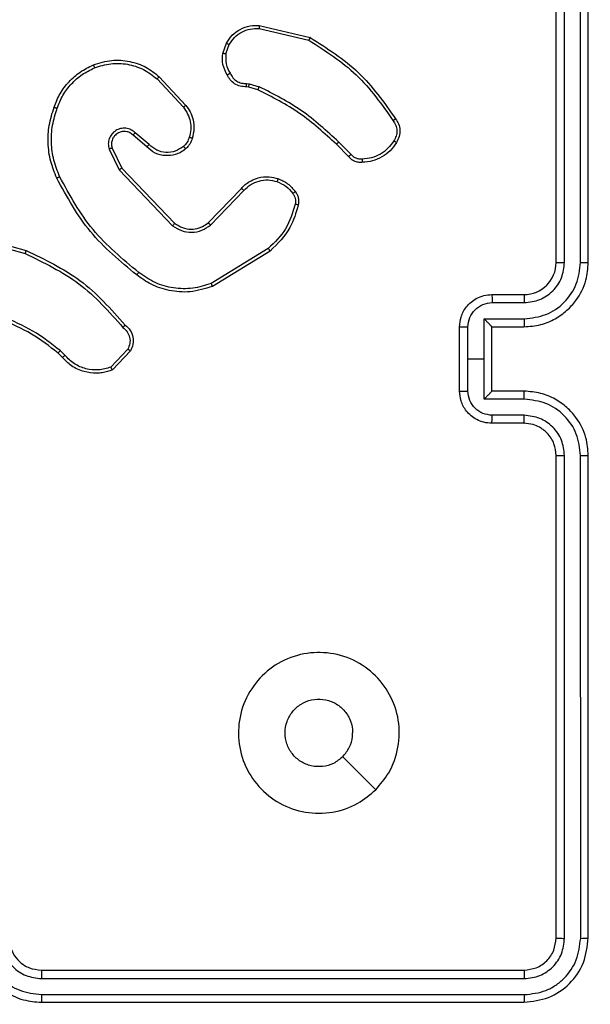
# Model space of a CAD drawing. Units: millimetres. Extents: x 859 to 1992, y 250 to 846.
# Drawn here: x 1648 to 1652, y 480 to 486 of the extents above; entities that cross this region are included whole.
import ezdxf

# ---------------------------------------------------------------- set-up
doc = ezdxf.new("R2010")
doc.units = ezdxf.units.MM
doc.header["$LTSCALE"] = 20
doc.header["$PDSIZE"] = -1
doc.layers.add('VP-DIM', color=7, linetype='Continuous')
doc.layers.add('VP-EQ', color=7, linetype='Continuous', true_color=0x8a3492)
doc.dimstyles.get("Standard").update_dxf_attribs({"dimtxt": 14, "dimasz": 20, "dimexe": 20, "dimexo": 50, "dimgap": 20, "dimtad": 0, "dimdec": 0, "dimzin": 0, "dimdsep": 46, "dimtxsty": 'Standard', "dimcen": -0.09, "dimadec": 0, "dimazin": 0, "dimtfac": 1, "dimtdec": 4, "dimtofl": 0, "dimtmove": 0, "dimatfit": 3, "dimfxl": 70, "dimfxlon": 1, "dimtolj": 1, "dimtzin": 0, "dimarcsym": 0})

# ---------------------------------------------------------------- blocks, each defined once
blk = doc.blocks.new('WD1431')
at = {"color": 7, "linetype": 'Continuous', "lineweight": 25}
for p, q in [((625.3237, 301.2188), (622.3217, 301.2188)), ((625.3241, 301.2662), (622.3241, 301.2662)), ((625.3237, 301.1187), (622.3218, 301.1188)), ((625.3241, 301.0662), (622.3241, 301.0662)), ((621.9241, 300.8662), (621.9241, 297.8662)), ((621.9715, 300.8686), (621.9716, 297.8666)), ((622.0716, 300.8686), (622.0716, 297.8666)), ((622.1241, 300.8662), (622.1241, 297.8662)), ((622.3241, 297.6662), (622.5241, 297.6662)), ((622.3218, 297.6165), (622.5219, 297.6165)), ((622.3218, 297.5164), (622.572, 297.5164)), ((622.572, 297.5164), (622.572, 297.2662)), ((622.3241, 297.4662), (622.5241, 297.4662)), ((622.5241, 297.4662), (622.5241, 297.4663)), ((622.5241, 297.4662), (622.5241, 297.0662)), ((622.6721, 297.4664), (622.6721, 297.2662)), ((622.7241, 297.4662), (622.7241, 297.0662)), ((624.7701, 297.2163), (624.8827, 297.3345)), ((624.7868, 297.2056), (624.8925, 297.317)), ((622.572, 297.2662), (622.572, 297.0161)), ((622.6721, 297.2662), (622.572, 297.2662)), ((622.6721, 297.2662), (622.6721, 297.0661)), ((625.178, 297.2434), (625.2068, 297.2141)), ((625.1936, 297.2561), (625.2199, 297.2293)), ((622.5241, 297.0662), (622.3241, 297.0662)), ((622.5241, 297.0662), (622.5241, 297.0662)), ((622.572, 297.0161), (622.3218, 297.0161)), ((622.5219, 296.916), (622.3218, 296.916)), ((622.5241, 296.8662), (622.3241, 296.8662)), ((623.9016, 296.5949), (624.2605, 296.8149)), ((623.9137, 296.5792), (624.268, 296.7964)), ((621.9241, 296.6662), (621.9241, 293.6662)), ((621.9716, 296.6659), (621.9715, 293.6639)), ((622.0716, 296.6659), (622.0716, 293.6639)), ((622.1241, 296.6662), (622.1241, 293.6662)), ((625.7746, 296.492), (625.4194, 296.5919)), ((625.7788, 296.5115), (625.4257, 296.6107)), ((624.2725, 296.4335), (624.0649, 296.2182)), ((624.8398, 296.0907), (624.5081, 296.4374)), ((624.2863, 296.4189), (624.0804, 296.2053)), ((624.8237, 296.0795), (624.4957, 296.4221)), ((624.8845, 295.9549), (624.8237, 296.0795)), ((624.9032, 295.9609), (624.8398, 296.0907)), ((623.4146, 296.0074), (623.4904, 295.9316)), ((623.3989, 295.9939), (623.4755, 295.9172)), ((624.6691, 295.9481), (624.7541, 295.8744)), ((624.655, 295.9333), (624.7402, 295.8593)), ((624.6047, 295.5254), (624.4413, 295.7014)), ((624.5914, 295.5112), (624.4261, 295.6892)), ((623.9785, 295.5925), (624.0354, 295.5761)), ((624.0354, 295.5761), (624.0498, 295.5741)), ((624.0321, 295.5559), (623.9698, 295.5738)), ((624.0485, 295.5536), (624.0321, 295.5559)), ((624.1766, 295.3694), (624.1557, 295.3117)), ((624.1967, 295.3663), (624.1738, 295.3028)), ((623.9705, 295.2116), (623.662, 295.2847)), ((623.9693, 295.1922), (623.6541, 295.2671))]:
    blk.add_line(p, q, dxfattribs=at)
at = {"color": 7, "linetype": 'Continuous', "lineweight": 25, "flags": 128}
blk.add_lwpolyline([(623.2457, 299.9446), (623.3482, 299.8422), (623.4506, 299.7398)], dxfattribs=at)
at = {"color": 7, "linetype": 'Continuous', "lineweight": 25}
blk.add_arc((622.3241, 296.6662), 0.2, 90.00111, 179.99889, dxfattribs=at)
for points, knots in [([(622.3241, 301.2662), (622.2717, 301.2602), (622.1669, 301.2482), (622.0347, 301.1558), (621.9421, 301.0235), (621.9301, 300.9187), (621.9241, 300.8662)], [0, 0, 0, 0, 0.249958, 0.499863, 0.749848, 1, 1, 1, 1]), ([(622.3217, 301.2188), (622.2759, 301.2137), (622.2069, 301.2059), (622.1257, 301.1615), (622.0553, 301.1033), (621.9881, 301.0056), (621.9771, 300.9143), (621.9715, 300.8686)], [0, 0, 0, 0, 0.250131, 0.376167, 0.500771, 0.750376, 1, 1, 1, 1]), ([(622.3217, 301.2188), (622.3218, 301.2259), (622.3219, 301.2399), (622.3226, 301.2554), (622.3233, 301.2645), (622.3238, 301.2657), (622.3241, 301.2662)], [0, 0, 0, 0, 0.279887, 0.55913, 0.779569, 1, 1, 1, 1]), ([(625.3237, 301.2188), (625.3237, 301.2251), (625.3238, 301.2376), (625.3238, 301.2533), (625.324, 301.2641), (625.3241, 301.2655), (625.3241, 301.2662)], [0, 0, 0, 0, 0.250091, 0.499983, 0.74981, 1, 1, 1, 1]), ([(625.674, 300.8686), (625.6686, 300.9145), (625.658, 301.0061), (625.5772, 301.122), (625.4611, 301.202), (625.3695, 301.2132), (625.3237, 301.2188)], [0, 0, 0, 0, 0.250464, 0.50015, 0.750105, 1, 1, 1, 1]), ([(625.7241, 300.8662), (625.7215, 300.9013), (625.7163, 300.9688), (625.6781, 301.0598), (625.6259, 301.1336), (625.5481, 301.2038), (625.4457, 301.2563), (625.3613, 301.2632), (625.3241, 301.2662)], [0, 0, 0, 0, 0.167273, 0.322545, 0.465786, 0.597007, 0.8224, 1, 1, 1, 1]), ([(622.3218, 301.1188), (622.289, 301.1151), (622.2397, 301.1095), (622.1817, 301.0778), (622.1314, 301.0362), (622.0834, 300.9665), (622.0755, 300.9012), (622.0716, 300.8686)], [0, 0, 0, 0, 0.250166, 0.376183, 0.500795, 0.750384, 1, 1, 1, 1]), ([(622.3241, 301.0662), (622.3238, 301.0673), (622.3231, 301.0694), (622.3222, 301.0835), (622.3218, 301.1009), (622.3218, 301.1128), (622.3218, 301.1188)], [0, 0, 0, 0, 0.279801, 0.558976, 0.779397, 1, 1, 1, 1]), ([(625.5739, 300.8686), (625.5699, 300.9012), (625.562, 300.9666), (625.5048, 301.0495), (625.4221, 301.1073), (625.3566, 301.1149), (625.3237, 301.1187)], [0, 0, 0, 0, 0.249938, 0.499884, 0.749563, 1, 1, 1, 1]), ([(625.3241, 301.0662), (625.3241, 301.0665), (625.324, 301.0669), (625.324, 301.0701), (625.3239, 301.0749), (625.3238, 301.0815), (625.3238, 301.0896), (625.3238, 301.0987), (625.3237, 301.1086), (625.3237, 301.1153), (625.3237, 301.1187)], [0, 0, 0, 0, 0.125023, 0.2502, 0.375203, 0.500018, 0.624749, 0.749816, 0.874956, 1, 1, 1, 1]), ([(622.3241, 301.0662), (622.2979, 301.0632), (622.2455, 301.0572), (622.1794, 301.011), (622.1331, 300.9448), (622.1271, 300.8925), (622.1241, 300.8662)], [0, 0, 0, 0, 0.2500176, 0.4998809, 0.7497826, 1, 1, 1, 1]), ([(625.5241, 300.8662), (625.5226, 300.8846), (625.52, 300.9185), (625.4978, 300.9703), (625.4598, 301.0182), (625.3987, 301.0579), (625.3497, 301.0634), (625.3241, 301.0662)], [0, 0, 0, 0, 0.176046, 0.323736, 0.533027, 0.756679, 1, 1, 1, 1]), ([(621.9715, 300.8686), (621.9645, 300.8685), (621.9504, 300.8684), (621.9349, 300.8678), (621.9258, 300.867), (621.9247, 300.8665), (621.9241, 300.8662)], [0, 0, 0, 0, 0.279795, 0.559044, 0.77945, 1, 1, 1, 1]), ([(622.1241, 300.8662), (622.1231, 300.8666), (622.121, 300.8673), (622.1069, 300.8681), (622.0895, 300.8686), (622.0776, 300.8686), (622.0716, 300.8686)], [0, 0, 0, 0, 0.279764, 0.559024, 0.779492, 1, 1, 1, 1]), ([(623.2457, 299.9446), (623.2814, 299.9748), (623.3598, 300.0411), (623.5137, 300.0931), (623.6841, 300.0934), (623.846, 300.0376), (623.979, 299.9302), (624.0708, 299.7858), (624.1073, 299.6187), (624.0886, 299.448), (624.0131, 299.295), (623.8912, 299.1738), (623.7375, 299.1007), (623.5666, 299.0833), (623.4004, 299.1217), (623.256, 299.2147), (623.1508, 299.349), (623.0958, 299.5113), (623.0984, 299.682), (623.1512, 299.8339), (623.2167, 299.9107), (623.2457, 299.9446)], [0, 0, 0, 0, 0.044524, 0.097903, 0.1517, 0.205539, 0.258933, 0.31278, 0.366702, 0.419994, 0.474537, 0.527067, 0.582035, 0.63441, 0.689048, 0.742517, 0.796168, 0.849852, 0.903699, 0.957428, 1, 1, 1, 1]), ([(623.4506, 299.7397), (623.4689, 299.7548), (623.5056, 299.7849), (623.5756, 299.8037), (623.647, 299.7999), (623.7134, 299.7722), (623.7669, 299.7242), (623.8014, 299.6611), (623.8131, 299.5901), (623.8007, 299.5193), (623.7655, 299.4567), (623.7116, 299.4092), (623.6451, 299.3822), (623.5734, 299.3788), (623.5045, 299.3993), (623.4462, 299.4414), (623.4054, 299.5004), (623.3903, 299.5537), (623.3893, 299.5842), (623.3891, 299.5912)], [0, 0, 0, 0, 0.061296, 0.122592, 0.183899, 0.245265, 0.30666, 0.368102, 0.429512, 0.490917, 0.552224, 0.613531, 0.674779, 0.736095, 0.797422, 0.85884, 0.920274, 0.981705, 1, 1, 1, 1]), ([(623.4506, 299.7397), (623.4356, 299.7214), (623.4056, 299.6848), (623.3905, 299.6302), (623.3894, 299.599), (623.3891, 299.5912)], [0, 0, 0, 0, 0.4289309, 0.8578475, 1, 1, 1, 1]), ([(621.9716, 297.8666), (621.9653, 297.8666), (621.9527, 297.8666), (621.937, 297.8665), (621.9263, 297.8664), (621.9248, 297.8663), (621.9241, 297.8662)], [0, 0, 0, 0, 0.250228, 0.500011, 0.749997, 1, 1, 1, 1]), ([(621.9241, 297.8662), (621.9271, 297.8292), (621.934, 297.745), (621.9863, 297.6426), (622.0564, 297.5648), (622.1302, 297.5124), (622.2213, 297.4741), (622.289, 297.4689), (622.3241, 297.4662)], [0, 0, 0, 0, 0.176953, 0.402122, 0.533398, 0.6768, 0.832346, 1, 1, 1, 1]), ([(621.9716, 297.8666), (621.9771, 297.8208), (621.9883, 297.7293), (622.0684, 297.6132), (622.1842, 297.5324), (622.2759, 297.5217), (622.3218, 297.5164)], [0, 0, 0, 0, 0.249899, 0.499851, 0.74955, 1, 1, 1, 1]), ([(622.0716, 297.8666), (622.0756, 297.8339), (622.0836, 297.7685), (622.1408, 297.6856), (622.2235, 297.6279), (622.289, 297.6203), (622.3218, 297.6165)], [0, 0, 0, 0, 0.249896, 0.499848, 0.749555, 1, 1, 1, 1]), ([(622.1241, 297.8662), (622.1239, 297.8663), (622.1235, 297.8663), (622.1203, 297.8664), (622.1154, 297.8665), (622.1088, 297.8665), (622.1008, 297.8666), (622.0916, 297.8666), (622.0818, 297.8666), (622.075, 297.8666), (622.0716, 297.8666)], [0, 0, 0, 0, 0.125041, 0.250067, 0.375245, 0.499977, 0.624718, 0.749796, 0.875019, 1, 1, 1, 1]), ([(622.1241, 297.8662), (622.1267, 297.8417), (622.1306, 297.8038), (622.1547, 297.7576), (622.178, 297.728), (622.2032, 297.706), (622.2316, 297.6878), (622.2711, 297.6706), (622.3047, 297.6678), (622.3241, 297.6662)], [0, 0, 0, 0, 0.233624, 0.360032, 0.492485, 0.592756, 0.679038, 0.814856, 1, 1, 1, 1]), ([(622.3241, 297.6662), (622.3238, 297.6655), (622.3232, 297.6639), (622.3224, 297.6525), (622.3219, 297.636), (622.3218, 297.623), (622.3218, 297.6165)], [0, 0, 0, 0, 0.250109, 0.500006, 0.749842, 1, 1, 1, 1]), ([(622.5241, 297.6662), (622.5238, 297.6653), (622.5231, 297.6634), (622.5225, 297.6501), (622.522, 297.6337), (622.522, 297.6222), (622.5219, 297.6165)], [0, 0, 0, 0, 0.279857, 0.5591, 0.779508, 1, 1, 1, 1]), ([(622.5241, 297.6662), (622.5407, 297.665), (622.5729, 297.6627), (622.6168, 297.6453), (622.6534, 297.6208), (622.6897, 297.5831), (622.7184, 297.5307), (622.7223, 297.4864), (622.7241, 297.4662)], [0, 0, 0, 0, 0.158487, 0.307463, 0.446934, 0.576908, 0.807318, 1, 1, 1, 1]), ([(622.5219, 297.6165), (622.5415, 297.6141), (622.5808, 297.6093), (622.6305, 297.575), (622.6652, 297.5254), (622.6698, 297.4861), (622.6721, 297.4664)], [0, 0, 0, 0, 0.249929, 0.499867, 0.749569, 1, 1, 1, 1]), ([(622.3218, 297.5164), (622.3218, 297.5098), (622.3219, 297.4967), (622.3224, 297.4801), (622.3232, 297.4686), (622.3238, 297.467), (622.3241, 297.4662)], [0, 0, 0, 0, 0.250193, 0.500004, 0.749771, 1, 1, 1, 1]), ([(622.572, 297.5164), (622.5665, 297.5109), (622.5555, 297.4998), (622.5424, 297.4863), (622.5333, 297.4769), (622.5281, 297.4712), (622.5247, 297.4674), (622.5243, 297.4667), (622.5241, 297.4663)], [0, 0, 0, 0, 0.251451, 0.502452, 0.646482, 0.775754, 0.892482, 1, 1, 1, 1]), ([(622.7241, 297.4662), (622.7239, 297.4663), (622.7235, 297.4663), (622.7203, 297.4663), (622.7155, 297.4663), (622.709, 297.4663), (622.701, 297.4664), (622.6919, 297.4664), (622.6821, 297.4664), (622.6754, 297.4664), (622.6721, 297.4664)], [0, 0, 0, 0, 0.125073, 0.250223, 0.375293, 0.500052, 0.624819, 0.74987, 0.875066, 1, 1, 1, 1]), ([(624.8827, 297.3345), (624.9034, 297.3414), (624.935, 297.3519), (624.9947, 297.3565), (625.0616, 297.3479), (625.1374, 297.314), (625.1756, 297.2746), (625.1936, 297.2561)], [0, 0, 0, 0, 0.190174, 0.290651, 0.522247, 0.77514, 1, 1, 1, 1]), ([(624.8827, 297.3345), (624.8828, 297.3343), (624.8831, 297.3338), (624.8846, 297.331), (624.8865, 297.3277), (624.8882, 297.3246), (624.8903, 297.3209), (624.8918, 297.3183), (624.8925, 297.317)], [0, 0, 0, 0, 0.21352, 0.450371, 0.578492, 0.712686, 0.853222, 1, 1, 1, 1]), ([(624.8925, 297.317), (624.9178, 297.3244), (624.9685, 297.3392), (625.0482, 297.3304), (625.1223, 297.2998), (625.1594, 297.2622), (625.178, 297.2434)], [0, 0, 0, 0, 0.249984, 0.499938, 0.749785, 1, 1, 1, 1]), ([(625.1936, 297.2561), (625.1933, 297.2559), (625.1928, 297.2556), (625.1892, 297.2526), (625.1841, 297.2484), (625.18, 297.2451), (625.178, 297.2434)], [0, 0, 0, 0, 0.250168, 0.50012, 0.75001, 1, 1, 1, 1]), ([(625.2199, 297.2293), (625.2196, 297.229), (625.2191, 297.2285), (625.2156, 297.2244), (625.2113, 297.2194), (625.2083, 297.2158), (625.2068, 297.2141)], [0, 0, 0, 0, 0.27984, 0.559147, 0.779382, 1, 1, 1, 1]), ([(625.2199, 297.2293), (625.2736, 297.1875), (625.3822, 297.1029), (625.5087, 297.0488), (625.5727, 297.0214)], [0, 0, 0, 0, 0.494684, 1, 1, 1, 1]), ([(624.8033, 297.0552), (624.792, 297.0656), (624.7695, 297.0864), (624.7534, 297.1299), (624.7519, 297.1756), (624.7641, 297.2028), (624.7701, 297.2163)], [0, 0, 0, 0, 0.254952, 0.506576, 0.754919, 1, 1, 1, 1]), ([(624.7701, 297.2163), (624.7703, 297.2162), (624.7707, 297.2159), (624.7734, 297.2142), (624.7766, 297.2121), (624.7796, 297.2102), (624.783, 297.208), (624.7855, 297.2064), (624.7868, 297.2056)], [0, 0, 0, 0, 0.215577, 0.453624, 0.581384, 0.715161, 0.854728, 1, 1, 1, 1]), ([(624.8171, 297.0696), (624.8076, 297.0781), (624.7885, 297.0951), (624.7736, 297.1313), (624.7715, 297.1703), (624.7817, 297.1939), (624.7868, 297.2056)], [0, 0, 0, 0, 0.249896, 0.499892, 0.749625, 1, 1, 1, 1]), ([(625.2068, 297.2141), (625.2621, 297.1711), (625.3727, 297.0851), (625.5016, 297.03), (625.566, 297.0025)], [0, 0, 0, 0, 0.5000065, 1, 1, 1, 1]), ([(622.3241, 297.0662), (622.289, 297.0636), (622.2213, 297.0584), (622.1302, 297.02), (622.0564, 296.9677), (621.9863, 296.8898), (621.934, 296.7875), (621.9271, 296.7033), (621.9241, 296.6662)], [0, 0, 0, 0, 0.167654, 0.323205, 0.466601, 0.597877, 0.823047, 1, 1, 1, 1]), ([(622.3218, 297.0161), (622.3218, 297.0226), (622.3219, 297.0357), (622.3224, 297.0524), (622.3232, 297.0639), (622.3238, 297.0655), (622.3241, 297.0662)], [0, 0, 0, 0, 0.250177, 0.500036, 0.749787, 1, 1, 1, 1]), ([(622.6721, 297.0661), (622.6698, 297.0464), (622.6652, 297.0071), (622.6305, 296.9575), (622.5808, 296.9232), (622.5415, 296.9184), (622.5219, 296.916)], [0, 0, 0, 0, 0.250455, 0.500135, 0.750072, 1, 1, 1, 1]), ([(622.7241, 297.0662), (622.7223, 297.0461), (622.7184, 297.0017), (622.6897, 296.9494), (622.6534, 296.9116), (622.6168, 296.8872), (622.5729, 296.8697), (622.5407, 296.8674), (622.5241, 296.8662)], [0, 0, 0, 0, 0.192681, 0.423091, 0.553064, 0.692535, 0.841511, 1, 1, 1, 1]), ([(622.5241, 297.0662), (622.5243, 297.0658), (622.5247, 297.0651), (622.5281, 297.0613), (622.5333, 297.0556), (622.5424, 297.0461), (622.5555, 297.0327), (622.5665, 297.0216), (622.572, 297.0161)], [0, 0, 0, 0, 0.107524, 0.224227, 0.353495, 0.49752, 0.748513, 1, 1, 1, 1]), ([(622.7241, 297.0662), (622.7239, 297.0662), (622.7235, 297.0662), (622.7203, 297.0662), (622.7155, 297.0662), (622.709, 297.0661), (622.701, 297.0661), (622.6919, 297.0661), (622.6821, 297.0661), (622.6754, 297.0661), (622.6721, 297.0661)], [0, 0, 0, 0, 0.125073, 0.250223, 0.375293, 0.500052, 0.624819, 0.74987, 0.875066, 1, 1, 1, 1]), ([(624.8033, 297.0552), (624.8035, 297.0554), (624.8039, 297.0558), (624.8063, 297.0583), (624.809, 297.0611), (624.8114, 297.0636), (624.8142, 297.0665), (624.8161, 297.0686), (624.8171, 297.0696)], [0, 0, 0, 0, 0.228318, 0.470124, 0.596978, 0.727755, 0.86202, 1, 1, 1, 1]), ([(625.4194, 296.5919), (625.3027, 296.6474), (625.066, 296.76), (624.8916, 296.9559), (624.8033, 297.0552)], [0, 0, 0, 0, 0.49326, 1, 1, 1, 1]), ([(625.4257, 296.6107), (625.3089, 296.6667), (625.0752, 296.7788), (624.9032, 296.9727), (624.8171, 297.0696)], [0, 0, 0, 0, 0.499984, 1, 1, 1, 1]), ([(622.3218, 297.0161), (622.2759, 297.0107), (622.1842, 297.0001), (622.0684, 296.9193), (621.9883, 296.8032), (621.9771, 296.7116), (621.9716, 296.6659)], [0, 0, 0, 0, 0.250448, 0.500148, 0.750101, 1, 1, 1, 1]), ([(622.3218, 296.916), (622.289, 296.9122), (622.2235, 296.9046), (622.1408, 296.8469), (622.0836, 296.764), (622.0756, 296.6986), (622.0716, 296.6659)], [0, 0, 0, 0, 0.250447, 0.500148, 0.750102, 1, 1, 1, 1]), ([(622.3241, 296.8662), (622.3238, 296.867), (622.3232, 296.8686), (622.3224, 296.88), (622.3219, 296.8965), (622.3218, 296.9095), (622.3218, 296.916)], [0, 0, 0, 0, 0.2501358, 0.5000457, 0.74983, 1, 1, 1, 1]), ([(622.5241, 296.8662), (622.5238, 296.8672), (622.5231, 296.8691), (622.5225, 296.8824), (622.522, 296.8988), (622.522, 296.9103), (622.5219, 296.916)], [0, 0, 0, 0, 0.279869, 0.559108, 0.779512, 1, 1, 1, 1]), ([(624.2605, 296.8149), (624.3064, 296.829), (624.3943, 296.8562), (624.527, 296.8456), (624.6412, 296.8084), (624.7025, 296.7645), (624.7314, 296.7438)], [0, 0, 0, 0, 0.286568, 0.548797, 0.786624, 1, 1, 1, 1]), ([(624.2605, 296.8149), (624.2606, 296.8146), (624.2608, 296.814), (624.2625, 296.8097), (624.2649, 296.8036), (624.267, 296.7988), (624.268, 296.7964)], [0, 0, 0, 0, 0.2503904, 0.5000173, 0.7498191, 1, 1, 1, 1]), ([(624.268, 296.7964), (624.3061, 296.8085), (624.3824, 296.8327), (624.5036, 296.829), (624.6205, 296.7968), (624.6861, 296.7508), (624.7189, 296.7278)], [0, 0, 0, 0, 0.249988, 0.499956, 0.749885, 1, 1, 1, 1]), ([(624.7189, 296.7278), (624.7199, 296.7291), (624.7218, 296.7315), (624.7244, 296.7349), (624.7267, 296.7378), (624.729, 296.7408), (624.731, 296.7433), (624.7313, 296.7436), (624.7314, 296.7438)], [0, 0, 0, 0, 0.150013, 0.29293, 0.428895, 0.557163, 0.792726, 1, 1, 1, 1]), ([(624.7314, 296.7438), (624.8337, 296.6593), (625.0381, 296.4904), (625.1652, 296.2577), (625.2288, 296.1414)], [0, 0, 0, 0, 0.500141, 1, 1, 1, 1]), ([(624.7189, 296.7278), (624.8199, 296.6443), (625.0217, 296.4773), (625.1476, 296.2475), (625.2105, 296.1326)], [0, 0, 0, 0, 0.499995, 1, 1, 1, 1]), ([(621.9716, 296.6659), (621.9653, 296.6659), (621.9527, 296.6659), (621.9371, 296.666), (621.9263, 296.6661), (621.9248, 296.6662), (621.9241, 296.6662)], [0, 0, 0, 0, 0.250238, 0.500123, 0.749987, 1, 1, 1, 1]), ([(622.1241, 296.6662), (622.1239, 296.6662), (622.1235, 296.6662), (622.1203, 296.6661), (622.1154, 296.666), (622.1088, 296.666), (622.1008, 296.6659), (622.0916, 296.6659), (622.0818, 296.6659), (622.075, 296.6659), (622.0716, 296.6659)], [0, 0, 0, 0, 0.125047, 0.250079, 0.375263, 0.499888, 0.624636, 0.749784, 0.875013, 1, 1, 1, 1]), ([(623.7271, 296.3084), (623.7411, 296.357), (623.7731, 296.4677), (623.8554, 296.5492), (623.9016, 296.5949)], [0, 0, 0, 0, 0.43911, 1, 1, 1, 1]), ([(623.7461, 296.3041), (623.7623, 296.3572), (623.7945, 296.4633), (623.874, 296.5405), (623.9137, 296.5792)], [0, 0, 0, 0, 0.499999, 1, 1, 1, 1]), ([(623.9016, 296.5949), (623.9017, 296.5946), (623.902, 296.594), (623.9048, 296.5904), (623.9088, 296.5852), (623.9121, 296.5812), (623.9137, 296.5792)], [0, 0, 0, 0, 0.249818, 0.499747, 0.749745, 1, 1, 1, 1]), ([(625.4194, 296.5919), (625.4195, 296.592), (625.4196, 296.5925), (625.4205, 296.5953), (625.4217, 296.5988), (625.4228, 296.6022), (625.4242, 296.6062), (625.4252, 296.6092), (625.4257, 296.6107)], [0, 0, 0, 0, 0.200807, 0.433956, 0.562874, 0.700433, 0.846311, 1, 1, 1, 1]), ([(624.5081, 296.4374), (624.4902, 296.4492), (624.4543, 296.4727), (624.3895, 296.4818), (624.3252, 296.4704), (624.2901, 296.4458), (624.2725, 296.4335)], [0, 0, 0, 0, 0.250293, 0.50007, 0.750037, 1, 1, 1, 1]), ([(624.2863, 296.4189), (624.2861, 296.4191), (624.2855, 296.4194), (624.2823, 296.4227), (624.2778, 296.4276), (624.2743, 296.4315), (624.2725, 296.4335)], [0, 0, 0, 0, 0.249989, 0.500072, 0.749932, 1, 1, 1, 1]), ([(624.4957, 296.4221), (624.4802, 296.4324), (624.449, 296.453), (624.3942, 296.4615), (624.3514, 296.4547), (624.3153, 296.4405), (624.2979, 296.4275), (624.2863, 296.4189)], [0, 0, 0, 0, 0.244231, 0.489898, 0.713006, 0.810997, 1, 1, 1, 1]), ([(624.4957, 296.4221), (624.4959, 296.4224), (624.4963, 296.4229), (624.4991, 296.4264), (624.5032, 296.4314), (624.5065, 296.4354), (624.5081, 296.4374)], [0, 0, 0, 0, 0.249966, 0.500028, 0.749835, 1, 1, 1, 1]), ([(623.745, 296.2253), (623.7412, 296.2313), (623.7334, 296.2434), (623.7268, 296.2642), (623.7239, 296.2863), (623.726, 296.301), (623.7271, 296.3084)], [0, 0, 0, 0, 0.243884, 0.491895, 0.743946, 1, 1, 1, 1]), ([(623.7271, 296.3084), (623.7274, 296.3083), (623.728, 296.3081), (623.7323, 296.3071), (623.7386, 296.3057), (623.7436, 296.3046), (623.7461, 296.3041)], [0, 0, 0, 0, 0.250052, 0.500191, 0.749743, 1, 1, 1, 1]), ([(623.7607, 296.2367), (623.7575, 296.2417), (623.7511, 296.2517), (623.7459, 296.2688), (623.7436, 296.2865), (623.7453, 296.2982), (623.7461, 296.3041)], [0, 0, 0, 0, 0.249899, 0.499977, 0.750025, 1, 1, 1, 1]), ([(623.745, 296.2253), (623.7453, 296.2255), (623.7459, 296.226), (623.75, 296.229), (623.7552, 296.2328), (623.7588, 296.2354), (623.7607, 296.2367)], [0, 0, 0, 0, 0.2797025, 0.5589769, 0.7792988, 1, 1, 1, 1]), ([(623.8536, 296.1449), (623.8324, 296.1541), (623.79, 296.1725), (623.76, 296.2077), (623.745, 296.2253)], [0, 0, 0, 0, 0.500008, 1, 1, 1, 1]), ([(623.8595, 296.1636), (623.8403, 296.172), (623.8017, 296.1888), (623.7743, 296.2208), (623.7607, 296.2367)], [0, 0, 0, 0, 0.499965, 1, 1, 1, 1]), ([(624.0804, 296.2053), (624.0772, 296.2018), (624.0684, 296.1921), (624.0492, 296.1753), (624.0182, 296.1551), (623.9704, 296.1365), (623.9119, 296.1298), (623.8717, 296.1403), (623.8536, 296.1449)], [0, 0, 0, 0, 0.056641, 0.159021, 0.307053, 0.500622, 0.775361, 1, 1, 1, 1]), ([(624.0649, 296.2182), (624.0513, 296.2052), (624.024, 296.1791), (623.9712, 296.1573), (623.9144, 296.1498), (623.8779, 296.159), (623.8595, 296.1636)], [0, 0, 0, 0, 0.249959, 0.499928, 0.749845, 1, 1, 1, 1]), ([(624.0804, 296.2053), (624.0801, 296.2055), (624.0794, 296.2059), (624.0752, 296.2093), (624.0701, 296.2136), (624.0666, 296.2167), (624.0649, 296.2182)], [0, 0, 0, 0, 0.2796002, 0.5590586, 0.7794316, 1, 1, 1, 1]), ([(623.8536, 296.1449), (623.8536, 296.1453), (623.8537, 296.1459), (623.855, 296.1501), (623.857, 296.1563), (623.8587, 296.1611), (623.8595, 296.1636)], [0, 0, 0, 0, 0.249745, 0.499911, 0.749436, 1, 1, 1, 1]), ([(625.2288, 296.1414), (625.2285, 296.1412), (625.2279, 296.1409), (625.2237, 296.1389), (625.2176, 296.136), (625.2129, 296.1338), (625.2105, 296.1326)], [0, 0, 0, 0, 0.250297, 0.50011, 0.750015, 1, 1, 1, 1]), ([(625.2105, 296.1326), (625.224, 296.0987), (625.251, 296.0309), (625.2642, 295.9217), (625.259, 295.8118), (625.2371, 295.7422), (625.2262, 295.7074)], [0, 0, 0, 0, 0.24994, 0.499994, 0.750052, 1, 1, 1, 1]), ([(625.2288, 296.1414), (625.2425, 296.1072), (625.2708, 296.0371), (625.285, 295.9252), (625.2797, 295.8104), (625.2569, 295.7383), (625.2452, 295.7011)], [0, 0, 0, 0, 0.2434105, 0.5000065, 0.7420244, 1, 1, 1, 1]), ([(624.8237, 296.0795), (624.8239, 296.0796), (624.8242, 296.0798), (624.8266, 296.0814), (624.8295, 296.0834), (624.8324, 296.0855), (624.8359, 296.088), (624.8385, 296.0898), (624.8398, 296.0907)], [0, 0, 0, 0, 0.194233, 0.425367, 0.554759, 0.693745, 0.84214, 1, 1, 1, 1]), ([(623.1173, 295.9212), (623.1295, 295.9386), (623.154, 295.9734), (623.2059, 296.0116), (623.2648, 296.0376), (623.3071, 296.0415), (623.3283, 296.0435)], [0, 0, 0, 0, 0.250009, 0.500009, 0.750007, 1, 1, 1, 1]), ([(623.1334, 295.91), (623.1447, 295.9262), (623.1674, 295.9585), (623.2154, 295.994), (623.2702, 296.0179), (623.3095, 296.0214), (623.3291, 296.0232)], [0, 0, 0, 0, 0.250057, 0.500001, 0.74997, 1, 1, 1, 1]), ([(623.3283, 296.0435), (623.3283, 296.0432), (623.3281, 296.0426), (623.3282, 296.0381), (623.3285, 296.0325), (623.3288, 296.0273), (623.329, 296.0246), (623.3291, 296.0232)], [0, 0, 0, 0, 0.241857, 0.488638, 0.740795, 0.869805, 1, 1, 1, 1]), ([(623.3283, 296.0435), (623.3369, 296.0439), (623.3541, 296.0446), (623.3784, 296.037), (623.3994, 296.0246), (623.4097, 296.013), (623.4146, 296.0074)], [0, 0, 0, 0, 0.2628612, 0.5249915, 0.7706714, 1, 1, 1, 1]), ([(623.3291, 296.0232), (623.3358, 296.0236), (623.349, 296.0244), (623.3683, 296.0188), (623.3858, 296.0089), (623.3945, 295.9989), (623.3989, 295.9939)], [0, 0, 0, 0, 0.250043, 0.500104, 0.75, 1, 1, 1, 1]), ([(623.4146, 296.0074), (623.4144, 296.0072), (623.414, 296.0069), (623.4115, 296.0048), (623.4085, 296.0022), (623.4056, 295.9998), (623.4024, 295.9969), (623.4001, 295.9949), (623.3989, 295.9939)], [0, 0, 0, 0, 0.213025, 0.45001, 0.577976, 0.712466, 0.853139, 1, 1, 1, 1]), ([(624.3857, 295.8945), (624.3903, 295.9069), (624.3955, 295.9207), (624.4052, 295.9353), (624.4129, 295.946), (624.4212, 295.9541), (624.4276, 295.9602)], [0, 0, 0, 0, 0.4994713, 0.5601245, 0.6638036, 1, 1, 1, 1]), ([(624.4045, 295.8884), (624.4085, 295.899), (624.4164, 295.9204), (624.4323, 295.9366), (624.4403, 295.9448)], [0, 0, 0, 0, 0.5000478, 1, 1, 1, 1]), ([(624.4276, 295.9602), (624.4379, 295.9679), (624.4576, 295.9825), (624.4992, 295.999), (624.5536, 296.0055), (624.6183, 295.9906), (624.6524, 295.9621), (624.6691, 295.9481)], [0, 0, 0, 0, 0.145293, 0.276027, 0.502106, 0.756333, 1, 1, 1, 1]), ([(624.4276, 295.9602), (624.4277, 295.96), (624.4281, 295.9594), (624.431, 295.9559), (624.4352, 295.9508), (624.4386, 295.9468), (624.4403, 295.9448)], [0, 0, 0, 0, 0.250301, 0.49999, 0.749847, 1, 1, 1, 1]), ([(624.4403, 295.9448), (624.4568, 295.9557), (624.4899, 295.9776), (624.5501, 295.9849), (624.6093, 295.9715), (624.6398, 295.946), (624.655, 295.9333)], [0, 0, 0, 0, 0.249923, 0.499899, 0.749596, 1, 1, 1, 1]), ([(624.6691, 295.9481), (624.669, 295.948), (624.6686, 295.9476), (624.6665, 295.9453), (624.6638, 295.9426), (624.6613, 295.9399), (624.6583, 295.9367), (624.6561, 295.9344), (624.655, 295.9333)], [0, 0, 0, 0, 0.206106, 0.441124, 0.569624, 0.705729, 0.84925, 1, 1, 1, 1]), ([(624.7402, 295.8593), (624.7489, 295.8525), (624.7661, 295.8388), (624.7986, 295.8301), (624.8317, 295.8321), (624.8625, 295.8447), (624.8876, 295.8667), (624.9038, 295.8957), (624.9104, 295.9287), (624.9056, 295.9501), (624.9032, 295.9609)], [0, 0, 0, 0, 0.125108, 0.250175, 0.374958, 0.500006, 0.624899, 0.750004, 0.874983, 1, 1, 1, 1]), ([(624.7541, 295.8744), (624.7607, 295.8689), (624.7743, 295.8579), (624.7986, 295.8512), (624.8229, 295.8516), (624.8478, 295.8596), (624.8673, 295.8749), (624.8792, 295.8925), (624.8867, 295.9105), (624.89, 295.932), (624.8862, 295.9478), (624.8845, 295.9549)], [0, 0, 0, 0, 0.122005, 0.248426, 0.350853, 0.467221, 0.617024, 0.696812, 0.769108, 0.895972, 1, 1, 1, 1]), ([(624.8845, 295.9549), (624.8848, 295.9549), (624.8854, 295.9551), (624.8897, 295.9564), (624.8959, 295.9584), (624.9008, 295.9601), (624.9032, 295.9609)], [0, 0, 0, 0, 0.249827, 0.499914, 0.749808, 1, 1, 1, 1]), ([(623.1218, 295.7736), (623.1152, 295.7838), (623.1014, 295.8047), (623.0936, 295.843), (623.0969, 295.8843), (623.1104, 295.9087), (623.1173, 295.9212)], [0, 0, 0, 0, 0.23029, 0.473708, 0.730282, 1, 1, 1, 1]), ([(623.1376, 295.7847), (623.1314, 295.7941), (623.1191, 295.8129), (623.113, 295.8466), (623.1168, 295.8806), (623.1278, 295.9002), (623.1334, 295.91)], [0, 0, 0, 0, 0.250066, 0.500002, 0.749927, 1, 1, 1, 1]), ([(623.1173, 295.9212), (623.1174, 295.921), (623.1178, 295.9206), (623.1204, 295.9187), (623.1235, 295.9165), (623.1264, 295.9146), (623.1298, 295.9124), (623.1322, 295.9108), (623.1334, 295.91)], [0, 0, 0, 0, 0.222268, 0.462429, 0.589924, 0.722111, 0.858631, 1, 1, 1, 1]), ([(623.4904, 295.9316), (623.4903, 295.9316), (623.4902, 295.9315), (623.4892, 295.9306), (623.4879, 295.9293), (623.486, 295.9275), (623.4837, 295.9253), (623.4812, 295.9228), (623.4784, 295.92), (623.4765, 295.9182), (623.4755, 295.9172)], [0, 0, 0, 0, 0.125026, 0.250015, 0.375138, 0.500072, 0.624537, 0.74954, 0.874768, 1, 1, 1, 1]), ([(623.4755, 295.9172), (623.55, 295.8485), (623.6988, 295.7111), (623.8795, 295.6196), (623.9698, 295.5738)], [0, 0, 0, 0, 0.500003, 1, 1, 1, 1]), ([(623.4904, 295.9316), (623.5638, 295.8638), (623.7107, 295.728), (623.8892, 295.6377), (623.9785, 295.5925)], [0, 0, 0, 0, 0.500011, 1, 1, 1, 1]), ([(624.4261, 295.6892), (624.4165, 295.7026), (624.3965, 295.7303), (624.3793, 295.7807), (624.3727, 295.8372), (624.3813, 295.875), (624.3857, 295.8945)], [0, 0, 0, 0, 0.226447, 0.468596, 0.726461, 1, 1, 1, 1]), ([(624.3857, 295.8945), (624.386, 295.8943), (624.3865, 295.894), (624.3908, 295.8926), (624.397, 295.8906), (624.402, 295.8891), (624.4045, 295.8884)], [0, 0, 0, 0, 0.250069, 0.499799, 0.749709, 1, 1, 1, 1]), ([(624.4413, 295.7014), (624.4317, 295.715), (624.4125, 295.742), (624.3975, 295.7899), (624.3932, 295.8399), (624.4007, 295.8722), (624.4045, 295.8884)], [0, 0, 0, 0, 0.250024, 0.499998, 0.749957, 1, 1, 1, 1]), ([(624.7541, 295.8744), (624.754, 295.8743), (624.7538, 295.874), (624.7522, 295.8723), (624.7499, 295.8698), (624.7473, 295.867), (624.744, 295.8634), (624.7415, 295.8607), (624.7402, 295.8593)], [0, 0, 0, 0, 0.156373, 0.374613, 0.507329, 0.65581, 0.820193, 1, 1, 1, 1]), ([(623.1218, 295.7736), (623.122, 295.7738), (623.1224, 295.7741), (623.1251, 295.776), (623.1282, 295.7781), (623.131, 295.7801), (623.1342, 295.7823), (623.1364, 295.7839), (623.1376, 295.7847)], [0, 0, 0, 0, 0.228232, 0.470635, 0.597365, 0.72787, 0.862189, 1, 1, 1, 1]), ([(623.6541, 295.2671), (623.5485, 295.3338), (623.3374, 295.4671), (623.1937, 295.6715), (623.1218, 295.7736)], [0, 0, 0, 0, 0.500007, 1, 1, 1, 1]), ([(623.662, 295.2847), (623.5581, 295.3507), (623.3501, 295.4826), (623.2084, 295.684), (623.1376, 295.7847)], [0, 0, 0, 0, 0.500009, 1, 1, 1, 1]), ([(624.4261, 295.6892), (624.4264, 295.6894), (624.4269, 295.6898), (624.4303, 295.6925), (624.4353, 295.6966), (624.4393, 295.6998), (624.4413, 295.7014)], [0, 0, 0, 0, 0.249664, 0.499838, 0.749433, 1, 1, 1, 1]), ([(625.2262, 295.7074), (625.2153, 295.6799), (625.1934, 295.625), (625.139, 295.5545), (625.0728, 295.4948), (625.0198, 295.4688), (624.9933, 295.4558)], [0, 0, 0, 0, 0.249917, 0.500005, 0.750083, 1, 1, 1, 1]), ([(625.2452, 295.7011), (625.2338, 295.6723), (625.2111, 295.6147), (625.1543, 295.5405), (625.0846, 295.4783), (625.029, 295.4513), (625.0011, 295.4377)], [0, 0, 0, 0, 0.2500128, 0.499994, 0.7500054, 1, 1, 1, 1]), ([(625.2452, 295.7011), (625.245, 295.7011), (625.2445, 295.7012), (625.2415, 295.7021), (625.238, 295.7033), (625.2345, 295.7045), (625.2305, 295.7058), (625.2277, 295.7068), (625.2262, 295.7074)], [0, 0, 0, 0, 0.2090139, 0.4451397, 0.5733874, 0.7084668, 0.8509564, 1, 1, 1, 1]), ([(623.9785, 295.5925), (623.9783, 295.5922), (623.9779, 295.5914), (623.9755, 295.5865), (623.9727, 295.5803), (623.9708, 295.576), (623.9698, 295.5738)], [0, 0, 0, 0, 0.279766, 0.559051, 0.779573, 1, 1, 1, 1]), ([(624.0354, 295.5761), (624.0353, 295.5757), (624.035, 295.575), (624.0341, 295.5695), (624.0331, 295.5628), (624.0325, 295.5582), (624.0321, 295.5559)], [0, 0, 0, 0, 0.279781, 0.559047, 0.779538, 1, 1, 1, 1]), ([(624.0498, 295.5741), (624.0497, 295.5738), (624.0496, 295.5733), (624.0493, 295.5697), (624.049, 295.5657), (624.0488, 295.562), (624.0486, 295.5579), (624.0485, 295.5551), (624.0485, 295.5536)], [0, 0, 0, 0, 0.227878, 0.469832, 0.596623, 0.727396, 0.861903, 1, 1, 1, 1]), ([(624.1511, 295.4901), (624.146, 295.4996), (624.1357, 295.5185), (624.1106, 295.5393), (624.0807, 295.5526), (624.0592, 295.5532), (624.0485, 295.5536)], [0, 0, 0, 0, 0.250079, 0.500042, 0.749929, 1, 1, 1, 1]), ([(624.0498, 295.5741), (624.0628, 295.5735), (624.0884, 295.5723), (624.1232, 295.556), (624.1518, 295.5319), (624.1634, 295.5105), (624.1692, 295.5)], [0, 0, 0, 0, 0.2594031, 0.5125107, 0.7593836, 1, 1, 1, 1]), ([(624.5914, 295.5112), (624.5916, 295.5114), (624.592, 295.5118), (624.595, 295.5151), (624.5994, 295.5198), (624.6029, 295.5235), (624.6047, 295.5254)], [0, 0, 0, 0, 0.249738, 0.499784, 0.749378, 1, 1, 1, 1]), ([(624.9933, 295.4558), (624.96, 295.4453), (624.8936, 295.4243), (624.7881, 295.4296), (624.6872, 295.4611), (624.6322, 295.504), (624.6047, 295.5254)], [0, 0, 0, 0, 0.249974, 0.499956, 0.749897, 1, 1, 1, 1]), ([(624.1692, 295.5), (624.169, 295.4998), (624.1685, 295.4995), (624.1654, 295.4978), (624.1618, 295.4959), (624.1586, 295.4941), (624.1549, 295.4922), (624.1524, 295.4908), (624.1511, 295.4901)], [0, 0, 0, 0, 0.227046, 0.468505, 0.595474, 0.726316, 0.861371, 1, 1, 1, 1]), ([(624.1766, 295.3694), (624.1778, 295.3906), (624.1803, 295.4332), (624.1608, 295.4711), (624.1511, 295.4901)], [0, 0, 0, 0, 0.500016, 1, 1, 1, 1]), ([(624.1692, 295.5), (624.1799, 295.4789), (624.2013, 295.4369), (624.1982, 295.3898), (624.1967, 295.3662)], [0, 0, 0, 0, 0.500007, 1, 1, 1, 1]), ([(625.0011, 295.4377), (624.9634, 295.426), (624.8897, 295.403), (624.7757, 295.4119), (624.6729, 295.4467), (624.6181, 295.4901), (624.5914, 295.5112)], [0, 0, 0, 0, 0.2684, 0.52455, 0.768419, 1, 1, 1, 1]), ([(625.0011, 295.4377), (625.001, 295.438), (625.0006, 295.4385), (624.9988, 295.4426), (624.9963, 295.4486), (624.9943, 295.4534), (624.9933, 295.4558)], [0, 0, 0, 0, 0.249772, 0.499836, 0.749529, 1, 1, 1, 1]), ([(624.1766, 295.3694), (624.178, 295.3691), (624.1809, 295.3686), (624.185, 295.3679), (624.1886, 295.3673), (624.1925, 295.3667), (624.1959, 295.3662), (624.1964, 295.3662), (624.1967, 295.3662)], [0, 0, 0, 0, 0.141282, 0.278208, 0.410383, 0.537789, 0.777913, 1, 1, 1, 1]), ([(623.6541, 295.2671), (623.6542, 295.2673), (623.6543, 295.2677), (623.6554, 295.2703), (623.6569, 295.2736), (623.6583, 295.2767), (623.6601, 295.2805), (623.6613, 295.2833), (623.662, 295.2847)], [0, 0, 0, 0, 0.201585, 0.43476, 0.563758, 0.700917, 0.846393, 1, 1, 1, 1]), ([(624.1738, 295.3028), (624.1626, 295.2855), (624.1402, 295.2509), (624.0881, 295.2134), (624.0294, 295.1916), (623.9882, 295.192), (623.9693, 295.1922)], [0, 0, 0, 0, 0.2500385, 0.5000065, 0.769738, 1, 1, 1, 1]), ([(624.1557, 295.3117), (624.1455, 295.2961), (624.1252, 295.2648), (624.0794, 295.2317), (624.0265, 295.2115), (623.9892, 295.2116), (623.9705, 295.2116)], [0, 0, 0, 0, 0.250065, 0.499977, 0.749953, 1, 1, 1, 1]), ([(624.1738, 295.3028), (624.1734, 295.3029), (624.1726, 295.3031), (624.1678, 295.3054), (624.1618, 295.3085), (624.1577, 295.3106), (624.1557, 295.3117)], [0, 0, 0, 0, 0.279869, 0.559003, 0.779623, 1, 1, 1, 1]), ([(623.9693, 295.1922), (623.9692, 295.1925), (623.9692, 295.1932), (623.9694, 295.1976), (623.9699, 295.204), (623.9703, 295.2091), (623.9705, 295.2116)], [0, 0, 0, 0, 0.249997, 0.499971, 0.749616, 1, 1, 1, 1])]:
    blk.add_open_spline(points, degree=3, knots=knots, dxfattribs=at)
blk = doc.blocks.new('*D13')
at = {"layer": 'Defpoints', "color": 0}
for p in [(1350.9645, 825.9434), (1350.9645, 450.8842), (1805.4645, 447.485)]:
    blk.add_point(p, dxfattribs=at)
at = {"layer": 'VP-DIM', "color": 0, "lineweight": -2}
for p, q in [((1350.9645, 755.9434), (1350.9645, 845.9434)), ((1805.4645, 755.9434), (1805.4645, 845.9434)), ((1370.9645, 825.9434), (1548.049, 825.9434)), ((1785.4645, 825.9434), (1625.3824, 825.9434))]:
    blk.add_line(p, q, dxfattribs=at)
at = {"layer": 'VP-DIM', "color": 0}
for points in [[(1370.9645, 829.2768), (1370.9645, 822.6101), (1350.9645, 825.9434)], [(1785.4645, 822.6101), (1785.4645, 829.2768), (1805.4645, 825.9434)]]:
    blk.add_solid(points, dxfattribs=at)
at = {"layer": 'VP-DIM', "color": 0, "insert": (1586.7157, 825.9434), "char_height": 14, "attachment_point": 5}
blk.add_mtext('\\A1;455', dxfattribs=at)
blk = doc.blocks.new('*D14')
at = {"layer": 'Defpoints', "color": 0}
for p in [(1565.8315, 649.9326), (1565.8315, 250.4928), (1971.8315, 250.4928)]:
    blk.add_point(p, dxfattribs=at)
at = {"layer": 'VP-DIM', "color": 0, "lineweight": -2}
for p, q in [((1901.8315, 649.9326), (1991.8315, 649.9326)), ((1971.8315, 629.9326), (1971.8315, 489.9545)), ((1971.8315, 270.4928), (1971.8315, 412.6212)), ((1901.8315, 250.4928), (1991.8315, 250.4928))]:
    blk.add_line(p, q, dxfattribs=at)
at = {"layer": 'VP-DIM', "color": 0}
for points in [[(1975.1648, 629.9326), (1968.4982, 629.9326), (1971.8315, 649.9326)], [(1968.4982, 270.4928), (1975.1648, 270.4928), (1971.8315, 250.4928)]]:
    blk.add_solid(points, dxfattribs=at)
at = {"layer": 'VP-DIM', "color": 0, "insert": (1971.8315, 451.2878), "char_height": 14, "attachment_point": 5, "rotation": 90}
blk.add_mtext('\\A1;399', dxfattribs=at)
blk = doc.blocks.new('*D15')
at = {"layer": 'Defpoints', "color": 0}
for p in [(1503.2824, 499.9326), (1503.2824, 400.4928), (1903.2824, 400.4928)]:
    blk.add_point(p, dxfattribs=at)
at = {"layer": 'VP-DIM', "color": 0, "lineweight": -2}
for p, q in [((1903.2824, 519.9326), (1903.2824, 539.9326)), ((1833.2824, 499.9326), (1923.2824, 499.9326)), ((1833.2824, 400.4928), (1923.2824, 400.4928)), ((1903.2824, 380.4928), (1903.2824, 360.4928))]:
    blk.add_line(p, q, dxfattribs=at)
at = {"layer": 'VP-DIM', "color": 0}
for points in [[(1899.9491, 519.9326), (1906.6158, 519.9326), (1903.2824, 499.9326)], [(1906.6158, 380.4928), (1899.9491, 380.4928), (1903.2824, 400.4928)]]:
    blk.add_solid(points, dxfattribs=at)
at = {"layer": 'VP-DIM', "color": 0, "insert": (1903.2824, 454.1638), "char_height": 14, "attachment_point": 5, "rotation": 90}
blk.add_mtext('\\A1;99', dxfattribs=at)
blk = doc.blocks.new('*D16')
at = {"layer": 'Defpoints', "color": 0}
for p in [(1655.4645, 752.3271), (1500.9645, 448.5137), (1655.4645, 435.0518)]:
    blk.add_point(p, dxfattribs=at)
at = {"layer": 'VP-DIM', "color": 0, "lineweight": -2}
for p, q in [((1500.9645, 682.3271), (1500.9645, 772.3271)), ((1655.4645, 682.3271), (1655.4645, 772.3271)), ((1520.9645, 752.3271), (1541.8812, 752.3271)), ((1635.4645, 752.3271), (1614.5478, 752.3271))]:
    blk.add_line(p, q, dxfattribs=at)
at = {"layer": 'VP-DIM', "color": 0}
for points in [[(1520.9645, 755.6605), (1520.9645, 748.9938), (1500.9645, 752.3271)], [(1635.4645, 748.9938), (1635.4645, 755.6605), (1655.4645, 752.3271)]]:
    blk.add_solid(points, dxfattribs=at)
at = {"layer": 'VP-DIM', "color": 0, "insert": (1578.2145, 752.3271), "char_height": 14, "attachment_point": 5}
blk.add_mtext('\\A1;154', dxfattribs=at)

msp = doc.modelspace()

# ---------------------------------------------------------------- block references
at = {"layer": 'VP-EQ', "rotation": 180}
msp.add_blockref('WD1431', (2273.4886, 780.979), dxfattribs=at)

# ---------------------------------------------------------------- dimensions: what is measured, and where the dimension line sits
at = {"layer": 'VP-DIM', "color": 0}
dim = msp.add_linear_dim(base=(1350.964516, 825.94343), p1=(1805.464518, 447.484984), p2=(1350.964516, 450.884189), dimstyle='Standard', dxfattribs=at)
dim.commit()
dim.dimension.update_dxf_attribs({"geometry": '*D13', "text_midpoint": (1586.715703, 825.94343), "dimtype": 160})
dim = msp.add_linear_dim(base=(1655.4645, 752.3271), p1=(1500.9645, 448.5137), p2=(1655.4645, 435.0518), text='154', dimstyle='Standard', dxfattribs=at)
dim.commit()
dim.dimension.update_dxf_attribs({"geometry": '*D16', "text_midpoint": (1578.2145, 752.3271)})
for base, p1, p2, picture, middle in [((1971.8315, 250.4928), (1565.8315, 649.9326), (1565.8315, 250.4928), '*D14', (1971.8315, 451.2878)), ((1903.2824, 400.4928), (1503.2824, 499.9326), (1503.2824, 400.4928), '*D15', (1903.2824, 454.1638))]:
    dim = msp.add_linear_dim(base=base, p1=p1, p2=p2, angle=90, dimstyle='Standard', dxfattribs=at)
    dim.commit()
    dim.dimension.update_dxf_attribs({"geometry": picture, "text_midpoint": middle, "dimtype": 160})

doc.saveas('drawing.dxf')
